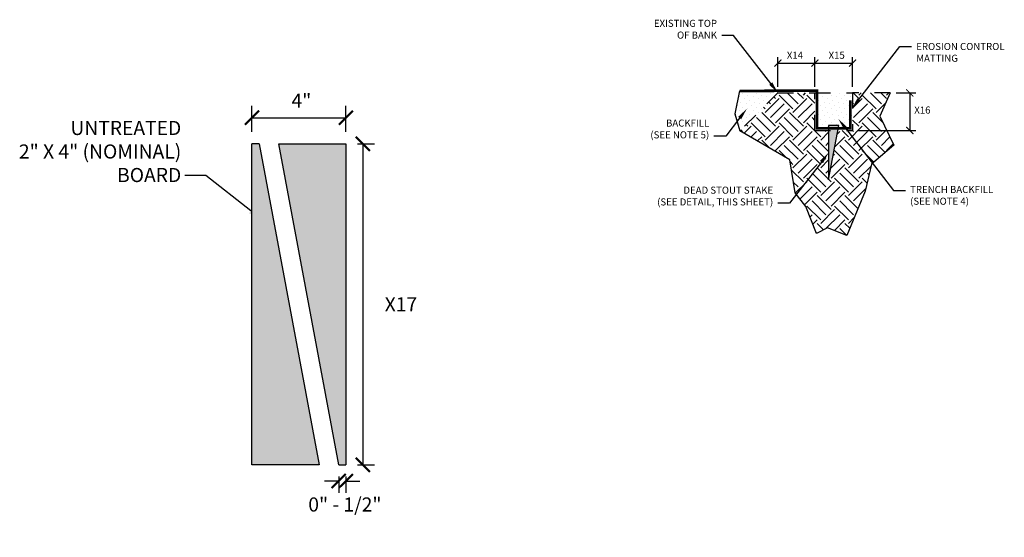
# Model space of a CAD drawing. Units: feet. Extents: x 6923.4 to 6935.7, y 5336 to 5344.8.
# Drawn here: x 6929.4 to 6935.7, y 5341.5 to 5344.8 of the extents above; entities that cross this region are included whole.
import ezdxf
from ezdxf import colors
from ezdxf.entities.mleader import LeaderData, LeaderLine
from ezdxf.math import Vec2, Vec3

# ---------------------------------------------------------------- set-up
doc = ezdxf.new("R2010")
doc.units = ezdxf.units.FT
doc.header["$MEASUREMENT"] = 0
doc.linetypes.add('HIDDEN2', pattern=[0.1875, 0.125, -0.0625])
for name, color, linetype in [('GF-DETAIL-EX-GROUND', 7, 'HIDDEN2'), ('GF-DETAIL-FABRIC', 7, 'Continuous'), ('GF-DETAIL-HATCH-COMPACT-FILL', 122, 'Continuous'), ('GF-DETAIL-HATCH-EX-GROUND', 251, 'Continuous'), ('GF-DETAIL-HATCH-STAKES-DEADSTOUT', 36, 'Continuous'), ('GF-DETAIL-STAKES', 36, 'Continuous'), ('GF-DETAIL-TEXT', 7, 'Continuous')]:
    doc.layers.add(name, color=color, linetype=linetype)
doc.styles.add('Dimensions', font='ARIALUNI.TTF')
doc.styles.get("Standard").update_dxf_attribs({"font": 'ARIALUNI.TTF', "height": 0.06})
doc.dimstyles.new('Dimensions', dxfattribs={"dimscale": 60, "dimtxt": 0.06, "dimasz": 0.06, "dimexe": 0.05, "dimexo": 0.05, "dimgap": 0.03, "dimtad": 0, "dimtih": 1, "dimtoh": 1, "dimdec": 4, "dimzin": 0, "dimdsep": 46, "dimtxsty": 'Dimensions', "dimblk": 'ARCHTICK', "dimcen": 0.09, "dimadec": 0, "dimazin": 0, "dimtfac": 1, "dimtdec": 4, "dimtofl": 0, "dimtmove": 2, "dimatfit": 3, "dimfxl": 1, "dimtolj": 1, "dimtzin": 0, "dimarcsym": 0})

# ---------------------------------------------------------------- blocks, each defined once
blk = doc.blocks.new('_ArchTick')
at = {"color": 0, "linetype": 'ByBlock', "const_width": 0.15}
blk.add_lwpolyline([(-0.5, -0.5), (0.5, 0.5)], dxfattribs=at)
blk = doc.blocks.new('*D34')
at = {"layer": 'Defpoints', "color": 0}
for p in [(6931.5048, 5344.1691), (6930.9065, 5344.0033), (6931.5048, 5344.0033)]:
    blk.add_point(p, dxfattribs=at)
at = {"layer": 'GF-DETAIL-FABRIC', "color": 0, "lineweight": -2}
for p, q in [((6930.9065, 5344.0783), (6930.9065, 5344.2441)), ((6931.5048, 5344.0783), (6931.5048, 5344.2441)), ((6930.9065, 5344.1691), (6931.5048, 5344.1691))]:
    blk.add_line(p, q, dxfattribs=at)
at = {"layer": 'GF-DETAIL-FABRIC', "color": 0, "lineweight": -2, "xscale": 0.09, "yscale": 0.09, "zscale": 0.09, "rotation": 180}
blk.add_blockref('_ArchTick', (6930.9065, 5344.1691), dxfattribs=at)
at = {"layer": 'GF-DETAIL-FABRIC', "color": 0, "lineweight": -2, "xscale": 0.09, "yscale": 0.09, "zscale": 0.09}
blk.add_blockref('_ArchTick', (6931.5048, 5344.1691), dxfattribs=at)
at = {"layer": 'GF-DETAIL-FABRIC', "color": 0, "insert": (6931.2216, 5344.2778), "char_height": 0.09, "attachment_point": 5, "style": 'Dimensions'}
blk.add_mtext('\\A1;4"', dxfattribs=at)
blk = doc.blocks.new('*D35')
at = {"layer": 'Defpoints', "color": 0}
for p in [(6931.4596, 5341.9555), (6931.5048, 5341.9555), (6931.5048, 5341.8527)]:
    blk.add_point(p, dxfattribs=at)
at = {"layer": 'GF-DETAIL-FABRIC', "color": 0, "lineweight": -2}
for p, q in [((6931.4596, 5341.8527), (6931.3696, 5341.8527)), ((6931.4596, 5341.8805), (6931.4596, 5341.7777)), ((6931.5048, 5341.8805), (6931.5048, 5341.7777)), ((6931.5048, 5341.8527), (6931.5948, 5341.8527))]:
    blk.add_line(p, q, dxfattribs=at)
at = {"layer": 'GF-DETAIL-FABRIC', "color": 0, "lineweight": -2, "xscale": 0.09, "yscale": 0.09, "zscale": 0.09}
blk.add_blockref('_ArchTick', (6931.4596, 5341.8527), dxfattribs=at)
at = {"layer": 'GF-DETAIL-FABRIC', "color": 0, "lineweight": -2, "xscale": 0.09, "yscale": 0.09, "zscale": 0.09, "rotation": 180}
blk.add_blockref('_ArchTick', (6931.5048, 5341.8527), dxfattribs=at)
at = {"layer": 'GF-DETAIL-FABRIC', "color": 0, "insert": (6931.4989, 5341.703), "char_height": 0.09, "attachment_point": 5, "style": 'Dimensions'}
blk.add_mtext('\\A1;0" - 1/2"', dxfattribs=at)
blk = doc.blocks.new('*D36')
at = {"layer": 'Defpoints', "color": 0}
for p in [(6931.5048, 5344.0033), (6931.5048, 5341.9555), (6931.6132, 5341.9555)]:
    blk.add_point(p, dxfattribs=at)
at = {"layer": 'GF-DETAIL-FABRIC', "color": 0, "lineweight": -2}
for p, q in [((6931.5798, 5344.0033), (6931.6882, 5344.0033)), ((6931.6132, 5344.0033), (6931.6132, 5341.9555)), ((6931.5798, 5341.9555), (6931.6882, 5341.9555))]:
    blk.add_line(p, q, dxfattribs=at)
at = {"layer": 'GF-DETAIL-FABRIC', "color": 0, "lineweight": -2, "xscale": 0.09, "yscale": 0.09, "zscale": 0.09}
for p, rotation in [((6931.6132, 5344.0033), 90), ((6931.6132, 5341.9555), 270)]:
    blk.add_blockref('_ArchTick', p, dxfattribs=dict(at, rotation=rotation))
at = {"layer": 'GF-DETAIL-FABRIC', "color": 0, "insert": (6931.8559, 5342.9791), "char_height": 0.09, "attachment_point": 5, "style": 'Dimensions'}
blk.add_mtext('\\A1;X17', dxfattribs=at)
blk = doc.blocks.new('*D37')
at = {"layer": 'Defpoints', "color": 0}
for p in [(6934.4935, 5344.5177), (6934.2576, 5344.3274), (6934.4935, 5344.3274)]:
    blk.add_point(p, dxfattribs=at)
at = {"layer": 'GF-DETAIL-TEXT', "color": 0, "lineweight": -2}
for p, q in [((6934.2576, 5344.3649), (6934.2576, 5344.5552)), ((6934.2576, 5344.5177), (6934.4935, 5344.5177)), ((6934.4935, 5344.3649), (6934.4935, 5344.5552))]:
    blk.add_line(p, q, dxfattribs=at)
at = {"layer": 'GF-DETAIL-TEXT', "color": 0, "lineweight": -2, "xscale": 0.045, "yscale": 0.045, "zscale": 0.045, "rotation": 180}
blk.add_blockref('_ArchTick', (6934.2576, 5344.5177), dxfattribs=at)
at = {"layer": 'GF-DETAIL-TEXT', "color": 0, "lineweight": -2, "xscale": 0.045, "yscale": 0.045, "zscale": 0.045}
blk.add_blockref('_ArchTick', (6934.4935, 5344.5177), dxfattribs=at)
at = {"layer": 'GF-DETAIL-TEXT', "color": 0, "insert": (6934.366, 5344.5674), "char_height": 0.045, "attachment_point": 5, "style": 'Dimensions'}
blk.add_mtext('\\A1;X14', dxfattribs=at)
blk = doc.blocks.new('*D38')
at = {"layer": 'Defpoints', "color": 0}
for p in [(6934.7333, 5344.5177), (6934.4935, 5344.3274), (6934.7333, 5344.3274)]:
    blk.add_point(p, dxfattribs=at)
at = {"layer": 'GF-DETAIL-TEXT', "color": 0, "lineweight": -2}
for p, q in [((6934.4935, 5344.3649), (6934.4935, 5344.5552)), ((6934.4935, 5344.5177), (6934.7333, 5344.5177)), ((6934.7333, 5344.3649), (6934.7333, 5344.5552))]:
    blk.add_line(p, q, dxfattribs=at)
at = {"layer": 'GF-DETAIL-TEXT', "color": 0, "lineweight": -2, "xscale": 0.045, "yscale": 0.045, "zscale": 0.045, "rotation": 180}
blk.add_blockref('_ArchTick', (6934.4935, 5344.5177), dxfattribs=at)
at = {"layer": 'GF-DETAIL-TEXT', "color": 0, "lineweight": -2, "xscale": 0.045, "yscale": 0.045, "zscale": 0.045}
blk.add_blockref('_ArchTick', (6934.7333, 5344.5177), dxfattribs=at)
at = {"layer": 'GF-DETAIL-TEXT', "color": 0, "insert": (6934.632, 5344.5674), "char_height": 0.045, "attachment_point": 5, "style": 'Dimensions'}
blk.add_mtext('\\A1;X15', dxfattribs=at)
blk = doc.blocks.new('*D39')
at = {"layer": 'Defpoints', "color": 0}
for p in [(6934.973, 5344.3274), (6934.7333, 5344.0876), (6935.0977, 5344.0876)]:
    blk.add_point(p, dxfattribs=at)
at = {"layer": 'GF-DETAIL-TEXT', "color": 0, "lineweight": -2}
for p, q in [((6935.0105, 5344.3274), (6935.1352, 5344.3274)), ((6935.0977, 5344.3274), (6935.0977, 5344.0876)), ((6934.7708, 5344.0876), (6935.1352, 5344.0876))]:
    blk.add_line(p, q, dxfattribs=at)
at = {"layer": 'GF-DETAIL-TEXT', "color": 0, "lineweight": -2, "xscale": 0.045, "yscale": 0.045, "zscale": 0.045}
for p, rotation in [((6935.0977, 5344.3274), 90), ((6935.0977, 5344.0876), 270)]:
    blk.add_blockref('_ArchTick', p, dxfattribs=dict(at, rotation=rotation))
at = {"layer": 'GF-DETAIL-TEXT', "color": 0, "insert": (6935.178, 5344.218), "char_height": 0.045, "attachment_point": 5, "style": 'Dimensions'}
blk.add_mtext('\\A1;X16', dxfattribs=at)

msp = doc.modelspace()

# ---------------------------------------------------------------- hatches: boundary and pattern name
at = {"layer": 'GF-DETAIL-HATCH-COMPACT-FILL'}
h = msp.add_hatch(dxfattribs=at)
h.set_pattern_fill('DOTS', color=256, scale=0.5, angle=45, style=0)
h.paths.add_polyline_path([(6934.2576, 5344.32738), (6934.4935, 5344.32738), (6934.50736, 5344.32738), (6934.50736, 5344.3407), (6934.25024, 5344.3407), (6934.0129, 5344.33948), (6933.98217, 5344.19461), (6934.01586, 5344.08564)])
h = msp.add_hatch(dxfattribs=at)
h.set_pattern_fill('DOTS', color=256, scale=0.5, angle=45, style=0)
h.paths.add_polyline_path([(6934.73326, 5344.32738), (6934.50736, 5344.32738), (6934.50736, 5344.10148), (6934.58064, 5344.10148), (6934.58064, 5344.11914), (6934.64646, 5344.11914), (6934.64048, 5344.08762), (6934.73326, 5344.08762)])
at = {"layer": 'GF-DETAIL-HATCH-EX-GROUND'}
h = msp.add_hatch(dxfattribs=at)
h.set_pattern_fill('EARTH', color=256, scale=0.5, angle=45, style=0)
h.paths.add_polyline_path([(6934.4935, 5344.32738), (6934.2576, 5344.32738), (6934.01586, 5344.08564), (6934.33274, 5343.9015), (6934.3665, 5343.68943), (6934.43643, 5343.60267), (6934.50395, 5343.43156), (6934.57387, 5343.46771), (6934.69685, 5343.4171), (6934.81259, 5343.70148), (6934.85359, 5343.87258), (6934.99585, 5343.99308), (6934.90663, 5344.17865), (6934.97302, 5344.32738), (6934.73326, 5344.32738), (6934.73326, 5344.08762), (6934.64048, 5344.08762), (6934.58064, 5343.7724), (6934.58064, 5344.08762), (6934.4935, 5344.08762)])
at = {"layer": 'GF-DETAIL-HATCH-STAKES-DEADSTOUT'}
h = msp.add_hatch(color=256, dxfattribs=at)
h.paths.add_polyline_path([(6934.58064, 5344.08762), (6934.64048, 5344.08762), (6934.58064, 5343.7724)])
h.paths.add_polyline_path([(6934.58064, 5344.10148), (6934.64311, 5344.10148), (6934.64048, 5344.08762), (6934.58064, 5344.08762)])
h.paths.add_polyline_path([(6934.58064, 5344.11914), (6934.64646, 5344.11914), (6934.64311, 5344.10148), (6934.58064, 5344.10148)])
h = msp.add_hatch(color=256, dxfattribs=at)
h.paths.add_polyline_path([(6931.50475, 5344.00325), (6931.07734, 5344.00325), (6931.45957, 5341.95551), (6931.50475, 5341.95551)])
h.paths.add_polyline_path([(6930.95164, 5344.00325), (6930.90645, 5344.00325), (6930.90645, 5341.95551), (6931.33386, 5341.95551)])

# ---------------------------------------------------------------- linework, layer by layer
at = {"layer": 'Defpoints', "flags": 128}
for points in [[(6934.0129, 5344.33948), (6933.98217, 5344.19461), (6934.01586, 5344.08564)], [(6934.97302, 5344.32738), (6934.90663, 5344.17865), (6934.99585, 5343.99308), (6934.85359, 5343.87258), (6934.81259, 5343.70148), (6934.69685, 5343.4171), (6934.57387, 5343.46771), (6934.50395, 5343.43156), (6934.43643, 5343.60267), (6934.3665, 5343.68943), (6934.33274, 5343.9015), (6934.01586, 5344.08564)]]:
    msp.add_lwpolyline(points, dxfattribs=at)
at = {"layer": 'GF-DETAIL-EX-GROUND', "ltscale": 0.25}
for p, q in [((6934.2576, 5344.32738), (6934.01586, 5344.08564)), ((6934.2576, 5344.32738), (6934.4935, 5344.32738)), ((6934.4935, 5344.32738), (6934.73326, 5344.32738)), ((6934.4935, 5344.08762), (6934.4935, 5344.32738)), ((6934.73326, 5344.32738), (6934.73326, 5344.08762)), ((6934.97302, 5344.32738), (6934.73326, 5344.32738)), ((6934.4935, 5344.08762), (6934.73326, 5344.08762))]:
    msp.add_line(p, q, dxfattribs=at)
at = {"layer": 'GF-DETAIL-FABRIC', "const_width": 0.01733, "flags": 128}
msp.add_lwpolyline([(6934.0129, 5344.33948), (6934.25024, 5344.3407), (6934.50736, 5344.3407), (6934.50736, 5344.10148), (6934.7194, 5344.10148), (6934.7194, 5344.27924)], dxfattribs=at)
at = {"layer": 'GF-DETAIL-STAKES'}
for p, q in [((6934.64646, 5344.11914), (6934.58064, 5344.11914)), ((6934.58064, 5344.11914), (6934.58064, 5343.7724)), ((6934.58064, 5343.7724), (6934.64646, 5344.11914)), ((6930.90645, 5341.95551), (6930.90645, 5344.00325)), ((6930.95164, 5344.00325), (6930.90645, 5344.00325)), ((6930.95164, 5344.00325), (6931.33386, 5341.95551)), ((6931.07734, 5344.00325), (6931.50475, 5344.00325)), ((6931.45957, 5341.95551), (6931.07734, 5344.00325)), ((6931.50475, 5344.00325), (6931.50475, 5341.95551)), ((6931.33386, 5341.95551), (6930.90645, 5341.95551)), ((6931.45957, 5341.95551), (6931.50475, 5341.95551))]:
    msp.add_line(p, q, dxfattribs=at)

# ---------------------------------------------------------------- dimensions: what is measured, and where the dimension line sits
at = {"layer": 'GF-DETAIL-FABRIC'}
for base, p1, p2, text, picture, middle in [((6931.50475, 5344.16906), (6930.90645, 5344.00325), (6931.50475, 5344.00325), '4"', '*D34', (6931.22158, 5344.27775)), ((6931.50475, 5341.85267), (6931.45957, 5341.95551), (6931.50475, 5341.95551), '0" - 1/2"', '*D35', (6931.49893, 5341.70296))]:
    dim = msp.add_linear_dim(base=base, p1=p1, p2=p2, text=text, dimstyle='Dimensions', dxfattribs=at)
    dim.commit()
    dim.dimension.update_dxf_attribs({"geometry": picture, "text_midpoint": middle, "dimtype": 160})
dim = msp.add_linear_dim(base=(6931.6132, 5341.95551), p1=(6931.50475, 5344.00325), p2=(6931.50475, 5341.95551), angle=90, text='X17', dimstyle='Dimensions', dxfattribs=at)
dim.commit()
dim.dimension.update_dxf_attribs({"geometry": '*D36', "text_midpoint": (6931.85595, 5342.97915), "dimtype": 160})
at = {"layer": 'GF-DETAIL-TEXT'}
for base, p1, p2, text, picture, middle in [((6934.4935, 5344.51773), (6934.2576, 5344.32738), (6934.4935, 5344.32738), 'X14', '*D37', (6934.36604, 5344.56736)), ((6934.73326, 5344.51773), (6934.4935, 5344.32738), (6934.73326, 5344.32738), 'X15', '*D38', (6934.63198, 5344.56736))]:
    dim = msp.add_linear_dim(base=base, p1=p1, p2=p2, text=text, dimstyle='Dimensions', dxfattribs=at)
    dim.commit()
    dim.dimension.update_dxf_attribs({"geometry": picture, "text_midpoint": middle, "dimtype": 160})
dim = msp.add_linear_dim(base=(6935.0977, 5344.08762), p1=(6934.97302, 5344.32738), p2=(6934.73326, 5344.08762), angle=90, text='X16', dimstyle='Dimensions', dxfattribs=at)
dim.commit()
dim.dimension.update_dxf_attribs({"geometry": '*D39', "text_midpoint": (6935.17799, 5344.21802), "dimtype": 160})

# ---------------------------------------------------------------- leaders
ml = msp.add_multileader_mtext('Standard', dxfattribs=at)
ml.set_content('EXISTING TOP\\POF BANK', color=256)
ml.set_leader_properties()
ml.build(insert=Vec2(0, 0))
ml.multileader.update_dxf_attribs({"text_right_attachment_type": 3, "dogleg_length": 0.1, "arrow_head_size": 0.075, "scale": 0.75})
ctx = ml.context
ctx.base_point, ctx.scale, ctx.char_height, ctx.arrow_head_size, ctx.landing_gap_size, ctx.plane_origin = Vec3(6933.40723, 5344.77048), 0.75, 0.045, 0.075, 0.03, Vec3(6934.2576, 5344.32738)
ctx.right_attachment, ctx.text_align_type = 3, 2
notes = []
notes.append((ctx, [(0, (1, 1, 0), (6933.97461, 5344.69394), (-1, 0), 0.075, [(0, [(6934.2576, 5344.32738)], 0, [])])]))
ctx.mtext.insert, ctx.mtext.alignment, ctx.mtext.flow_direction = Vec3(6933.86961, 5344.79336), 3, 5
ml = msp.add_multileader_mtext('Standard', dxfattribs=at)
ml.set_content('EROSION CONTROL\\PMATTING', color=256)
ml.set_leader_properties()
ml.build(insert=Vec2(0, 0))
ml.multileader.update_dxf_attribs({"text_right_attachment_type": 6, "dogleg_length": 0.1, "arrow_head_size": 0.075, "scale": 0.75})
ctx = ml.context
ctx.base_point, ctx.scale, ctx.char_height, ctx.arrow_head_size, ctx.landing_gap_size, ctx.plane_origin = Vec3(6935.10888, 5344.62284), 0.75, 0.045, 0.075, 0.03, Vec3(6934.7277, 5344.22622)
ctx.right_attachment = 6
notes.append((ctx, [(0, (1, 1, 0), (6935.03388, 5344.62284), (1, 0), 0.075, [(0, [(6934.7277, 5344.22622)], 0, [])])]))
ctx.mtext.insert, ctx.mtext.flow_direction = Vec3(6935.13888, 5344.64573), 5
ml = msp.add_multileader_mtext('Standard', dxfattribs=at)
ml.set_content('BACKFILL\\P(SEE NOTE 5)', color=256)
ml.set_leader_properties()
ml.build(insert=Vec2(0, 0))
ml.multileader.update_dxf_attribs({"text_right_attachment_type": 3, "dogleg_length": 0.1, "arrow_head_size": 0.075, "scale": 0.75})
ctx = ml.context
ctx.base_point, ctx.scale, ctx.char_height, ctx.arrow_head_size, ctx.landing_gap_size, ctx.plane_origin = Vec3(6933.38511, 5344.12815), 0.75, 0.045, 0.075, 0.03, Vec3(6934.0595, 5344.22618)
ctx.right_attachment, ctx.text_align_type = 3, 2
notes.append((ctx, [(0, (1, 1, 0), (6933.92474, 5344.05161), (-1, 0), 0.075, [(0, [(6934.0595, 5344.22618)], 0, [])])]))
ctx.mtext.insert, ctx.mtext.alignment, ctx.mtext.flow_direction = Vec3(6933.81974, 5344.15725), 3, 5
ml = msp.add_multileader_mtext('Standard', dxfattribs=at)
ml.set_content('UNTREATED\\P2" X 4" (NOMINAL)\\PBOARD', color=256)
ml.set_leader_properties()
ml.build(insert=Vec2(0, 0))
ml.multileader.update_dxf_attribs({"text_right_attachment_type": 3, "dogleg_length": 0.36, "arrow_head_size": 0.1125, "scale": 1.5})
ctx = ml.context
ctx.base_point, ctx.scale, ctx.char_height, ctx.arrow_head_size, ctx.landing_gap_size, ctx.plane_origin = Vec3(6929.37085, 5344.10291), 1.5, 0.09, 0.1125, 0.0225, Vec3(6931.04603, 5343.58394)
ctx.right_attachment, ctx.text_align_type = 3, 2
notes.append((ctx, [(0, (1, 1, 0), (6930.61378, 5343.79984), (-1, 0), 0.135, [(0, [(6930.98831, 5343.50579)], 0, [])])]))
ctx.mtext.insert, ctx.mtext.alignment, ctx.mtext.flow_direction = Vec3(6930.45628, 5344.14868), 3, 5
ml = msp.add_multileader_mtext('Standard', dxfattribs=at)
ml.set_content('TRENCH BACKFILL\\P(SEE NOTE 4)', color=256)
ml.set_leader_properties()
ml.build(insert=Vec2(0, 0))
ml.multileader.update_dxf_attribs({"text_right_attachment_type": 6, "dogleg_length": 0.1, "arrow_head_size": 0.075, "scale": 0.75})
ctx = ml.context
ctx.base_point, ctx.scale, ctx.char_height, ctx.arrow_head_size, ctx.landing_gap_size, ctx.plane_origin = Vec3(6935.0698, 5343.70503), 0.75, 0.045, 0.075, 0.03, Vec3(6934.64266, 5344.16117)
ctx.right_attachment = 6
notes.append((ctx, [(0, (1, 1, 0), (6934.9948, 5343.70503), (1, 0), 0.075, [(0, [(6934.64266, 5344.16117)], 0, [])])]))
ctx.mtext.insert, ctx.mtext.flow_direction = Vec3(6935.0998, 5343.73413), 5
ml = msp.add_multileader_mtext('Standard', dxfattribs=at)
ml.set_content('DEAD STOUT STAKE\\P(SEE DETAIL, THIS SHEET)', color=256)
ml.set_leader_properties()
ml.build(insert=Vec2(0, 0))
ml.multileader.update_dxf_attribs({"text_right_attachment_type": 3, "dogleg_length": 0.1, "arrow_head_size": 0.075, "scale": 0.75})
ctx = ml.context
ctx.base_point, ctx.scale, ctx.char_height, ctx.arrow_head_size, ctx.landing_gap_size, ctx.plane_origin = Vec3(6933.39434, 5343.70048), 0.75, 0.045, 0.075, 0.03, Vec3(6934.58064, 5343.94577)
ctx.right_attachment, ctx.text_align_type = 3, 2
notes.append((ctx, [(0, (1, 1, 0), (6934.33219, 5343.62394), (-1, 0), 0.075, [(0, [(6934.58064, 5343.94577)], 0, [])])]))
ctx.mtext.insert, ctx.mtext.alignment, ctx.mtext.flow_direction = Vec3(6934.22719, 5343.72958), 3, 5
for ctx, leaders in notes:
    for number, flags, end, landing, length, lines in leaders:
        leader = LeaderData()
        leader.index, (leader.has_last_leader_line, leader.has_dogleg_vector, leader.attachment_direction) = number, flags
        leader.last_leader_point, leader.dogleg_vector, leader.dogleg_length = Vec3(end), Vec3(landing), length
        for number, points, colour, breaks in lines:
            line = LeaderLine()
            line.index, line.vertices, line.color, line.breaks = number, Vec3.list(points), colors.encode_raw_color(colour), breaks
            leader.lines.append(line)
        ctx.leaders.append(leader)

doc.saveas('drawing.dxf')
